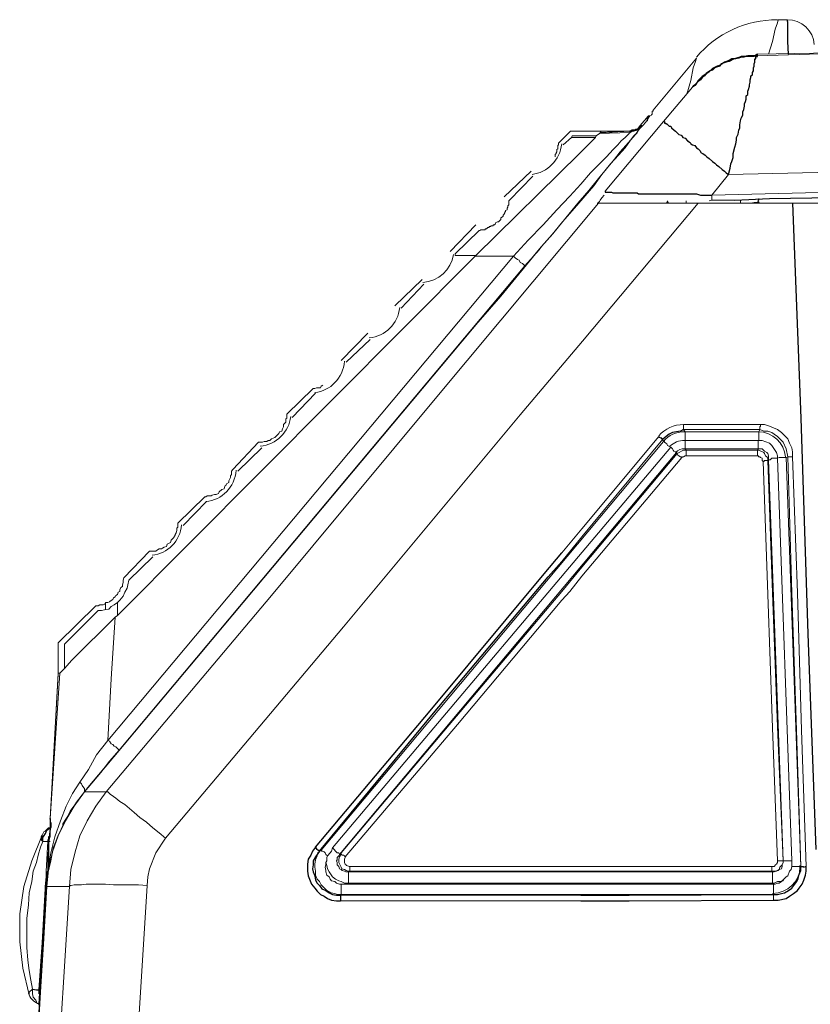
# Model space of a CAD drawing. Units: inches. Extents: x 335 to 7072, y 2497 to 10632.
# Drawn here: x 3998 to 4144, y 4714 to 4895 of the extents above; entities that cross this region are included whole.
import ezdxf

# ---------------------------------------------------------------- set-up
doc = ezdxf.new("R2010")
doc.units = ezdxf.units.IN
doc.header["$MEASUREMENT"] = 0
doc.layers.add('_____1', color=160, linetype='Continuous')

# ---------------------------------------------------------------- blocks, each defined once
blk = doc.blocks.new('EON615 t')
at = {"layer": '_____1', "color": 1, "lineweight": 0}
for p, q in [((-77.05, 365), (-75.43, 365)), ((-53.9, 359.1), (-80.89, 358.66)), ((-53.9, 359.1), (-80.89, 358.66)), ((-67.47, 358.81), (-80.89, 358.38)), ((-80.89, 358.66), (-80.89, 358.38)), ((-100.06, 348.33), (-92.1, 357.92)), ((-92.84, 352.61), (-98.14, 346.27)), ((-98.14, 346.27), (-92.84, 352.61)), ((-92.84, 352.61), (-92.69, 352.76)), ((-98.14, 346.27), (-108.91, 333.44)), ((-102.42, 345.54), (-100.94, 347.3)), ((-101.08, 346.56), (-101.23, 346.56)), ((-101.23, 346.56), (-101.08, 346.56)), ((-101.08, 346.42), (-101.23, 346.42)), ((-101.08, 346.42), (-101.08, 346.56)), ((-100.95, 347.3), (-100.65, 347.3)), ((-100.64, 347.3), (-100.35, 347.44)), ((-115.24, 344.51), (-117.46, 342.28)), ((-109.65, 344.51), (-115.24, 344.51)), ((-104.33, 344.22), (-109.94, 344.06)), ((-109.8, 344.21), (-109.94, 344.06)), ((-109.8, 344.21), (-109.64, 344.51)), ((-109.8, 344.21), (-104.34, 344.51)), ((-109.79, 344.21), (-109.65, 344.51)), ((-109.79, 344.22), (-104.33, 344.51)), ((-109.65, 344.51), (-104.49, 344.51)), ((-104.48, 344.51), (-104.33, 344.51)), ((-103.89, 344.51), (-104.33, 344.51)), ((-103.89, 344.51), (-103.6, 344.65)), ((-103.6, 344.65), (-103.45, 344.65)), ((-103.45, 344.65), (-103.01, 344.8)), ((-102.42, 345.54), (-103.01, 344.8)), ((-103.01, 344.8), (-102.71, 344.94)), ((-102.71, 344.94), (-102.57, 345.1)), ((-102.57, 345.09), (-102.42, 345.09)), ((-102.42, 345.1), (-102.13, 345.54)), ((-102.42, 345.39), (-102.13, 345.54)), ((-102.13, 345.39), (-102.13, 345.54)), ((-117.46, 341.99), (-117.46, 342.29)), ((-116.58, 341.99), (-115.1, 343.32)), ((-115.1, 343.32), (-114.95, 343.61)), ((-115.1, 343.32), (-110.67, 343.32)), ((-114.95, 343.61), (-110.52, 343.61)), ((-114.95, 343.61), (-110.53, 343.61)), ((-110.68, 343.32), (-113.63, 340.37)), ((-110.68, 343.32), (-110.53, 343.62)), ((-110.53, 343.62), (-109.94, 344.06)), ((-117.9, 340.52), (-117.75, 340.67)), ((-117.9, 340.37), (-117.9, 340.52)), ((-117.75, 341.11), (-117.6, 341.26)), ((-117.75, 340.67), (-117.75, 341.11)), ((-117.6, 341.84), (-117.46, 341.99)), ((-117.6, 341.26), (-117.6, 341.84)), ((-132.65, 321.64), (-113.63, 340.37)), ((-118.05, 340.23), (-117.9, 340.37)), ((-118.05, 339.79), (-118.05, 340.23)), ((-122.47, 337.13), (-127.48, 332.41)), ((-57.45, 337.13), (-86.19, 336.54)), ((-122.17, 336.24), (-126.45, 331.82)), ((-89.29, 332.7), (-86.19, 336.54)), ((-59.5, 333.44), (-89.29, 332.7)), ((-94.01, 331.23), (-94.01, 331.67)), ((-89.74, 331.67), (-89.29, 331.82)), ((-89.29, 332.7), (-89.29, 331.82)), ((-85.02, 331.82), (-89.29, 331.82)), ((-83.99, 331.23), (-83.99, 331.82)), ((-80.74, 331.53), (-80.89, 331.38)), ((-80.75, 331.53), (-80.75, 331.67)), ((-80.75, 331.53), (-80.58, 331.38)), ((-80.74, 331.53), (-80.74, 331.82)), ((-91.8, 331.23), (-113.03, 305.87)), ((-110.38, 331.23), (-110.08, 331.23)), ((-97.26, 331.23), (-110.08, 331.23)), ((-97.55, 331.23), (-97.55, 331.38)), ((-97.26, 331.23), (-91.8, 331.23)), ((-91.8, 331.23), (-74.4, 331.23)), ((-80.89, 331.38), (-80.89, 331.23)), ((-80.59, 331.38), (-80.59, 331.23)), ((-69.24, 331.23), (-74.41, 331.23)), ((-132.65, 327.25), (-137.37, 322.38)), ((-132.05, 326.22), (-136.48, 321.94)), ((-204.61, 222.99), (-120.56, 323.26)), ((-128.08, 314.13), (-120.56, 323.26)), ((-198.57, 255.43), (-132.65, 321.64)), ((-136.48, 321.65), (-136.48, 321.95)), ((-136.48, 321.64), (-132.65, 321.64)), ((-132.65, 321.5), (-125.72, 321.5)), ((-125.42, 321.21), (-125.72, 321.5)), ((-198.27, 230.65), (-123.65, 319.74)), ((-142.52, 317.22), (-147.54, 312.36)), ((-142.23, 316.34), (-146.37, 311.92)), ((-134.72, 306.46), (-128.08, 314.12)), ((-183.97, 247.62), (-134.72, 306.46)), ((-152.55, 307.35), (-157.42, 302.33)), ((-152.12, 306.16), (-156.54, 302.04)), ((-162.59, 297.17), (-167.45, 292.44)), ((-162.59, 297.16), (-162.29, 297.16)), ((-162.29, 297.16), (-161.99, 297.32)), ((-161.99, 297.32), (-161.26, 297.32)), ((-161.26, 297.32), (-161.11, 297.61)), ((-161.11, 297.61), (-160.82, 297.76)), ((-162.14, 296.29), (-166.42, 291.86)), ((-167.6, 291.56), (-167.45, 291.71)), ((-167.6, 290.97), (-167.6, 291.56)), ((-167.45, 291.71), (-167.45, 292.44)), ((-168.34, 289.35), (-168.19, 289.78)), ((-168.19, 289.78), (-168.04, 290.09)), ((-168.04, 290.53), (-167.6, 290.97)), ((-168.04, 290.09), (-168.04, 290.53)), ((-94.46, 290.53), (-80.29, 290.53)), ((-94.45, 289.64), (-94.45, 290.53)), ((-170.25, 287.89), (-169.66, 288.17)), ((-169.66, 288.17), (-168.92, 288.9)), ((-168.92, 288.9), (-168.78, 289.21)), ((-168.78, 289.21), (-168.34, 289.35)), ((-113.19, 271.37), (-99.02, 288.33)), ((-94.46, 289.64), (-80.44, 289.64)), ((-94.16, 289.2), (-94.45, 289.64)), ((-94.16, 287.59), (-94.16, 289.21)), ((-94.16, 289.2), (-80.59, 289.2)), ((-80.44, 289.64), (-80.59, 289.2)), ((-80.59, 287.59), (-80.59, 289.2)), ((-172.61, 287.28), (-177.34, 282.27)), ((-172.02, 286.25), (-176.44, 281.98)), ((-172.61, 287.28), (-171.88, 287.28)), ((-171.88, 287.28), (-171.57, 287.43)), ((-171.57, 287.43), (-171.13, 287.43)), ((-171.13, 287.43), (-170.84, 287.58)), ((-170.84, 287.58), (-170.55, 287.58)), ((-170.55, 287.58), (-170.25, 287.89)), ((-161.11, 212.23), (-98.15, 287.44)), ((-96.82, 286.4), (-159.05, 212.67)), ((-113.19, 269.89), (-98.29, 287.88)), ((-98.29, 287.88), (-98.15, 287.44)), ((-97.41, 286.7), (-96.82, 286.4)), ((-80.75, 287.58), (-94.16, 287.58)), ((-94.16, 286.1), (-94.16, 287.58)), ((-80.75, 286.1), (-80.75, 287.58)), ((-80.59, 287.58), (-80.75, 287.58)), ((-157.72, 211.48), (-95.78, 285.37)), ((-95.64, 285.22), (-113.19, 264.28)), ((-113.19, 262.66), (-94.75, 284.48)), ((-95.64, 285.22), (-95.78, 285.37)), ((-94.16, 286.1), (-94.01, 285.81)), ((-94.16, 286.1), (-80.75, 286.1)), ((-94.01, 284.78), (-80.89, 284.78)), ((-80.89, 285.81), (-80.75, 286.1)), ((-74.55, 210.32), (-77.21, 284.34)), ((-75.58, 284.48), (-75.28, 284.63)), ((-75.58, 284.48), (-72.92, 209.28)), ((-78.83, 284.04), (-78.97, 283.9)), ((-78.83, 284.04), (-76.17, 210.32)), ((-178.07, 280.21), (-177.78, 280.8)), ((-177.78, 281.1), (-177.63, 281.38)), ((-177.78, 280.8), (-177.78, 281.1)), ((-177.63, 281.97), (-177.33, 282.27)), ((-177.63, 281.83), (-177.63, 281.97)), ((-177.63, 281.38), (-177.63, 281.83)), ((-178.95, 278.73), (-178.8, 279.18)), ((-178.8, 279.18), (-178.66, 279.31)), ((-178.66, 279.31), (-178.51, 279.61)), ((-178.51, 279.61), (-178.07, 279.91)), ((-178.07, 279.91), (-178.07, 280.21)), ((-182.5, 277.26), (-187.5, 272.38)), ((-182.49, 277.26), (-182.35, 277.26)), ((-182.35, 277.26), (-182.05, 277.41)), ((-182.05, 277.41), (-181.32, 277.41)), ((-181.32, 277.41), (-181.16, 277.55)), ((-181.16, 277.55), (-180.73, 277.7)), ((-180.73, 277.7), (-180.43, 277.7)), ((-180.43, 277.7), (-179.99, 277.85)), ((-179.99, 277.85), (-179.84, 278.14)), ((-179.84, 278.14), (-179.4, 278.58)), ((-179.4, 278.58), (-178.95, 278.73)), ((-186.48, 271.95), (-182.2, 276.38)), ((-187.65, 271.5), (-187.5, 271.64)), ((-187.5, 271.64), (-187.5, 272.39)), ((-188.25, 269.73), (-187.95, 270.17)), ((-187.95, 270.32), (-187.8, 270.63)), ((-187.95, 270.17), (-187.95, 270.32)), ((-187.8, 270.63), (-187.65, 271.06)), ((-187.65, 271.06), (-187.65, 271.5)), ((-113.19, 271.37), (-116.87, 266.93)), ((-113.19, 269.89), (-116.87, 265.32)), ((-190.01, 267.97), (-189.57, 268.12)), ((-189.57, 268.12), (-189.42, 268.55)), ((-189.42, 268.55), (-188.84, 268.85)), ((-188.84, 268.85), (-188.69, 269.3)), ((-188.69, 269.3), (-188.25, 269.73)), ((-197.38, 262.36), (-192.67, 267.23)), ((-196.5, 261.91), (-192.07, 266.21)), ((-192.67, 267.23), (-191.49, 267.23)), ((-191.49, 267.23), (-191.19, 267.52)), ((-191.19, 267.52), (-190.9, 267.67)), ((-190.9, 267.67), (-190.45, 267.67)), ((-190.45, 267.67), (-190.31, 267.81)), ((-190.31, 267.81), (-190.01, 267.97)), ((-197.67, 261.04), (-197.53, 261.48)), ((-197.67, 260.75), (-197.67, 261.04)), ((-197.53, 261.91), (-197.38, 262.36)), ((-197.53, 261.48), (-197.53, 261.91)), ((-196.79, 260.44), (-196.65, 261.04)), ((-196.65, 261.04), (-196.5, 261.91)), ((-199.01, 258.83), (-198.86, 259.12)), ((-198.86, 259.12), (-198.57, 259.27)), ((-198.57, 259.27), (-198.42, 259.7)), ((-198.42, 259.7), (-198.12, 259.85)), ((-198.13, 258.24), (-197.53, 258.98)), ((-198.12, 260.15), (-197.98, 260.59)), ((-198.12, 259.85), (-198.12, 260.15)), ((-197.98, 260.59), (-197.67, 260.75)), ((-197.53, 258.98), (-197.23, 259.71)), ((-197.23, 259.71), (-196.79, 260.44)), ((-209.49, 250.42), (-202.54, 257.2)), ((-202.54, 257.2), (-202.1, 257.2)), ((-202.1, 257.2), (-201.81, 257.35)), ((-201.81, 257.35), (-201.22, 257.35)), ((-201.22, 257.35), (-200.92, 257.5)), ((-200.92, 257.5), (-200.78, 257.79)), ((-200.79, 257.79), (-200.79, 256.47)), ((-200.78, 257.79), (-200.34, 257.79)), ((-200.34, 257.79), (-200.04, 257.93)), ((-200.04, 257.93), (-199.89, 258.08)), ((-199.89, 258.08), (-199.45, 258.39)), ((-199.74, 257.05), (-199.15, 257.35)), ((-199.45, 258.39), (-199.3, 258.67)), ((-199.3, 258.67), (-199.01, 258.83)), ((-199.15, 257.35), (-198.57, 257.79)), ((-198.57, 257.79), (-198.13, 258.24)), ((-198.57, 257.79), (-198.57, 255.43)), ((-202.1, 256.32), (-208.3, 250.12)), ((-202.1, 256.31), (-201.52, 256.31)), ((-201.52, 256.31), (-200.93, 256.47)), ((-200.93, 256.47), (-200.18, 256.61)), ((-200.18, 256.61), (-199.74, 257.05)), ((-199, 255.14), (-198.57, 255.43)), ((-206.96, 247.18), (-199.01, 255.13)), ((-209.49, 250.42), (-209.49, 244.67)), ((-208.3, 250.12), (-208.3, 245.7)), ((-208.3, 245.7), (-208.3, 250.12)), ((-208.3, 250.12), (-208.3, 245.71)), ((-208.3, 245.7), (-206.96, 247.18)), ((-204.32, 223.44), (-183.97, 247.62)), ((-210.95, 218.11), (-209.48, 244.82)), ((-209.18, 244.82), (-210.95, 218.11)), ((-209.48, 244.82), (-210.95, 218.11)), ((-209.48, 244.67), (-210.95, 218.11)), ((-209.49, 244.67), (-209.49, 244.82)), ((-209.48, 244.67), (-209.48, 244.82)), ((-209.19, 244.82), (-209.48, 244.82)), ((-209.18, 244.82), (-208.3, 245.7)), ((-72.92, 209.28), (-73.67, 234.34)), ((-204.61, 222.99), (-206.52, 220.33)), ((-204.32, 223.44), (-204.61, 222.99)), ((-204.61, 222.99), (-200.64, 222.99)), ((-200.63, 222.99), (-202.55, 220.33)), ((-206.52, 220.33), (-208.15, 217.67)), ((-202.55, 220.33), (-204.17, 217.68)), ((-210.95, 217.97), (-210.95, 218.12)), ((-210.95, 218.11), (-210.95, 217.97)), ((-210.95, 218.11), (-210.95, 217.97)), ((-210.95, 218.11), (-210.95, 217.68)), ((-210.95, 217.97), (-210.95, 216.2)), ((-208.15, 217.67), (-209.48, 214.88)), ((-204.17, 217.68), (-205.5, 214.88)), ((-212.13, 215.61), (-212.43, 215.03)), ((-211.84, 215.76), (-212.13, 215.61)), ((-211.25, 216.36), (-211.84, 215.76)), ((-210.95, 216.36), (-211.25, 216.36)), ((-210.95, 216.51), (-210.95, 216.36)), ((-210.95, 216.2), (-210.95, 214.87)), ((-212.43, 215.03), (-214.34, 210.31)), ((-212.28, 213.84), (-211.39, 213.84)), ((-211.39, 213.84), (-211.69, 208.38)), ((-211.25, 214.44), (-211.39, 213.84)), ((-211.39, 214.14), (-211.39, 213.84)), ((-211.25, 214.14), (-211.39, 214.14)), ((-210.95, 213.84), (-211.39, 213.84)), ((-210.95, 214.87), (-211.25, 214.73)), ((-210.95, 214.73), (-211.25, 214.58)), ((-211.25, 214.73), (-211.25, 214.14)), ((-211.25, 214.59), (-211.25, 214.44)), ((-210.95, 214.87), (-211.24, 213.55)), ((-210.95, 214.73), (-210.95, 214.87)), ((-209.48, 214.88), (-210.51, 211.94)), ((-205.5, 214.88), (-206.38, 211.93)), ((-211.24, 212.23), (-211.39, 211.05)), ((-210.51, 211.94), (-211.25, 208.68)), ((-211.24, 213.55), (-211.24, 212.23)), ((-206.38, 211.93), (-207.12, 208.68)), ((-161.11, 212.23), (-161.4, 212.08)), ((-214.34, 210.31), (-215.81, 205.59)), ((-211.39, 211.05), (-211.39, 208.38)), ((-157.42, 211.78), (-157.72, 211.48)), ((-76.76, 210.31), (-77.21, 210.31)), ((-211.69, 208.38), (-211.69, 207.36)), ((-211.25, 208.68), (-211.54, 205.59)), ((-211.39, 208.38), (-211.54, 207.36)), ((-211.54, 208.24), (-211.39, 208.38)), ((-207.12, 208.68), (-207.42, 205.59)), ((-156.1, 208.25), (-155.8, 208.39)), ((-155.81, 208.39), (-155.81, 209.27)), ((-116.72, 209.28), (-155.8, 209.28)), ((-116.72, 208.4), (-155.8, 208.4)), ((-113.33, 209.28), (-116.72, 209.28)), ((-116.72, 208.39), (-113.33, 208.39)), ((-78.23, 209.28), (-113.33, 209.28)), ((-78.23, 208.4), (-113.33, 208.4)), ((-78.09, 208.25), (-78.23, 208.39)), ((-72.92, 209.27), (-74.55, 209.27)), ((-211.69, 207.36), (-211.84, 205.59)), ((-211.54, 206.77), (-211.69, 206.47)), ((-211.69, 206.47), (-211.69, 205.59)), ((-211.54, 207.95), (-211.54, 208.24)), ((-211.54, 207.36), (-211.54, 207.95)), ((-211.54, 207.36), (-211.54, 206.77)), ((-156.1, 208.25), (-78.09, 208.25)), ((-156.1, 206.18), (-156.1, 208.25)), ((-76.91, 206.18), (-76.47, 206.47)), ((-76.47, 206.47), (-76.17, 206.62)), ((-76.17, 206.62), (-76.03, 206.92)), ((-215.81, 205.59), (-216.55, 200.57)), ((-213.02, 183.92), (-211.69, 205.59)), ((-211.84, 205.15), (-212.43, 195.27)), ((-212.14, 196), (-211.54, 205.59)), ((-211.84, 205.59), (-211.84, 205.15)), ((-207.41, 205.6), (-211.7, 205.6)), ((-157.42, 204.11), (-157.42, 206.03)), ((-77.94, 206.02), (-157.42, 206.02)), ((-78.09, 206.18), (-156.1, 206.18)), ((-77.94, 206.03), (-77.64, 206.03)), ((-77.94, 204.41), (-77.94, 206.03)), ((-77.64, 206.03), (-77.21, 206.18)), ((-77.21, 206.18), (-76.91, 206.18)), ((-157.57, 203.97), (-157.42, 204.12)), ((-157.57, 203.97), (-116.72, 203.97)), ((-157.57, 202.93), (-116.72, 202.93)), ((-157.42, 204.12), (-77.94, 204.12)), ((-116.72, 203.97), (-113.33, 203.97)), ((-113.33, 202.93), (-116.72, 202.93)), ((-77.94, 204.11), (-77.94, 204.41)), ((-77.94, 203.08), (-77.94, 204.11)), ((-216.55, 200.57), (-216.55, 195.42)), ((-216.55, 195.42), (-215.97, 190.55)), ((-212.43, 195.27), (-213.02, 186.57)), ((-215.97, 190.55), (-214.79, 185.68)), ((-213.02, 186.57), (-213.02, 185.83)), ((-212.73, 186.57), (-213.01, 186.57)), ((-213.01, 186.57), (-213.01, 185.83)), ((-213.31, 184.06), (-213.02, 183.92)), ((-213.02, 183.92), (-213.02, 183.77))]:
    blk.add_line(p, q, dxfattribs=at)
at = {"layer": '_____1', "color": 1}
for p, q in [((-75.28, 364.56), (-75.43, 364.99)), ((-75.28, 361.01), (-75.28, 364.56)), ((-75.14, 358.67), (-75.28, 361.01)), ((-80.89, 358.66), (-81.34, 358.38)), ((-80.89, 358.66), (-81.33, 358.37)), ((-86.94, 357.19), (-87.82, 356.59)), ((-86.93, 357.19), (-87.82, 356.59)), ((-87.53, 356.89), (-87.82, 356.44)), ((-86.64, 357.19), (-87.53, 356.89)), ((-86.06, 357.48), (-86.94, 357.19)), ((-86.05, 357.48), (-86.93, 357.19)), ((-86.05, 357.33), (-86.64, 357.19)), ((-85.61, 357.77), (-86.06, 357.48)), ((-85.61, 357.77), (-86.05, 357.48)), ((-85.16, 357.77), (-86.05, 357.33)), ((-85.16, 357.77), (-85.61, 357.77)), ((-85.16, 357.77), (-85.61, 357.77)), ((-84.72, 357.93), (-85.16, 357.77)), ((-84.73, 357.93), (-85.16, 357.77)), ((-84.86, 357.77), (-85.16, 357.77)), ((-84.28, 357.93), (-84.86, 357.77)), ((-84.13, 358.08), (-84.73, 357.93)), ((-84.14, 358.08), (-84.72, 357.93)), ((-83.84, 358.08), (-84.28, 357.93)), ((-83.84, 358.21), (-84.14, 358.08)), ((-83.84, 358.21), (-84.13, 358.08)), ((-83.26, 358.21), (-83.84, 358.21)), ((-83.25, 358.21), (-83.84, 358.21)), ((-83.4, 358.08), (-83.84, 358.08)), ((-82.95, 358.21), (-83.4, 358.08)), ((-82.66, 358.38), (-83.26, 358.21)), ((-82.66, 358.37), (-83.25, 358.21)), ((-81.48, 358.21), (-82.95, 358.21)), ((-82.36, 358.38), (-82.66, 358.38)), ((-81.33, 358.37), (-82.66, 358.37)), ((-81.34, 358.38), (-82.36, 358.38)), ((-80.89, 358.37), (-81.48, 358.21)), ((-81.48, 356.89), (-81.33, 357.19)), ((-81.48, 356.44), (-81.48, 356.89)), ((-81.33, 357.19), (-81.33, 357.77)), ((-81.33, 357.77), (-81.18, 357.77)), ((-81.18, 357.77), (-81.18, 358.21)), ((-81.18, 358.21), (-80.89, 358.21)), ((-80.89, 358.21), (-80.89, 358.37)), ((-89.74, 355.41), (-91.06, 354.53)), ((-90.33, 355.13), (-90.62, 354.68)), ((-90.18, 355.13), (-90.48, 354.83)), ((-90.04, 355.27), (-90.33, 355.13)), ((-89.73, 355.41), (-90.18, 355.13)), ((-89.58, 355.57), (-90.04, 355.27)), ((-89.14, 356), (-89.74, 355.41)), ((-89.15, 356.01), (-89.73, 355.41)), ((-89.15, 355.71), (-89.58, 355.57)), ((-88.27, 356.44), (-89.15, 356.01)), ((-88.7, 356.15), (-89.15, 355.71)), ((-88.26, 356.44), (-89.14, 356)), ((-88.41, 356.29), (-88.7, 356.15)), ((-87.82, 356.44), (-88.41, 356.29)), ((-87.82, 356.59), (-88.27, 356.44)), ((-87.82, 356.59), (-88.26, 356.44)), ((-81.77, 355.27), (-81.63, 355.57)), ((-81.77, 354.83), (-81.77, 355.27)), ((-81.63, 356.15), (-81.48, 356.44)), ((-81.63, 355.57), (-81.63, 356.15)), ((-92.1, 353.35), (-92.4, 352.91)), ((-91.94, 353.49), (-92.25, 353.05)), ((-91.95, 353.49), (-92.25, 353.04)), ((-91.8, 353.65), (-92.1, 353.35)), ((-91.8, 353.8), (-91.95, 353.49)), ((-91.8, 353.8), (-91.94, 353.49)), ((-91.06, 354.53), (-91.8, 353.8)), ((-91.06, 354.53), (-91.8, 353.8)), ((-91.36, 353.94), (-91.8, 353.65)), ((-91.06, 354.38), (-91.36, 353.94)), ((-90.48, 354.83), (-91.06, 354.53)), ((-90.62, 354.68), (-91.06, 354.38)), ((-82.36, 353.04), (-82.21, 353.49)), ((-82.21, 353.94), (-82.06, 354.38)), ((-82.21, 353.49), (-82.21, 353.94)), ((-82.06, 354.68), (-81.77, 354.83)), ((-82.06, 354.38), (-82.06, 354.68)), ((-92.4, 352.91), (-92.83, 352.61)), ((-92.25, 353.05), (-92.69, 352.77)), ((-92.25, 353.04), (-92.69, 352.77)), ((-82.66, 351.88), (-82.51, 352.16)), ((-82.66, 351.27), (-82.66, 351.88)), ((-82.51, 352.16), (-82.36, 352.77)), ((-82.36, 352.77), (-82.36, 353.04)), ((-83.25, 349.53), (-83.1, 349.96)), ((-83.25, 349.09), (-83.25, 349.53)), ((-83.1, 349.96), (-82.95, 350.41)), ((-82.95, 350.99), (-82.66, 351.27)), ((-82.95, 350.41), (-82.95, 350.99)), ((-83.54, 348.04), (-83.4, 348.47)), ((-83.54, 347.44), (-83.54, 348.04)), ((-83.4, 348.47), (-83.25, 349.09)), ((-101.24, 346.56), (-101.09, 346.56)), ((-101.09, 346.56), (-101.09, 347.15)), ((-101.09, 347.15), (-100.94, 347.15)), ((-100.94, 347.15), (-100.94, 347.3)), ((-98.14, 346.27), (-97.99, 346.27)), ((-97.99, 346.27), (-97.99, 345.98)), ((-97.99, 345.98), (-97.7, 345.98)), ((-97.7, 345.98), (-97.7, 345.83)), ((-84.13, 345.68), (-83.98, 346.42)), ((-83.98, 346.42), (-83.84, 346.86)), ((-83.84, 346.86), (-83.54, 347.44)), ((-104.2, 344.51), (-104.33, 344.51)), ((-103.75, 344.51), (-104.33, 344.51)), ((-103.89, 344.65), (-104.2, 344.51)), ((-103.45, 344.65), (-103.89, 344.65)), ((-103.59, 344.65), (-103.75, 344.51)), ((-103.45, 344.65), (-103.59, 344.65)), ((-103.3, 344.79), (-103.45, 344.65)), ((-103.3, 344.79), (-103.45, 344.65)), ((-103.01, 344.79), (-103.3, 344.79)), ((-102.86, 344.79), (-103.3, 344.79)), ((-102.57, 345.09), (-102.86, 344.79)), ((-102.42, 345.09), (-102.57, 345.09)), ((-102.42, 345.39), (-102.42, 345.09)), ((-97.7, 345.83), (-97.55, 345.83)), ((-97.55, 345.83), (-97.26, 345.54)), ((-97.26, 345.54), (-97.11, 345.39)), ((-97.11, 345.39), (-96.82, 345.39)), ((-96.82, 345.39), (-96.66, 345.1)), ((-96.66, 345.1), (-96.22, 344.66)), ((-96.22, 344.66), (-95.93, 344.51)), ((-95.93, 344.51), (-95.34, 343.91)), ((-84.43, 343.92), (-84.28, 344.65)), ((-84.28, 344.65), (-84.13, 345.1)), ((-84.13, 345.1), (-84.13, 345.68)), ((-95.34, 343.91), (-94.9, 343.76)), ((-94.9, 343.76), (-94.75, 343.62)), ((-94.75, 343.62), (-94.6, 343.32)), ((-94.6, 343.32), (-94.16, 343.18)), ((-94.16, 343.18), (-93.72, 342.72)), ((-93.72, 342.72), (-93.27, 342.44)), ((-93.27, 342.44), (-93.12, 342.14)), ((-84.86, 342.14), (-84.73, 342.87)), ((-84.73, 343.32), (-84.43, 343.92)), ((-84.73, 342.87), (-84.73, 343.32)), ((-93.12, 342.14), (-92.84, 341.99)), ((-92.84, 341.99), (-92.39, 341.84)), ((-92.39, 341.84), (-92.1, 341.41)), ((-92.1, 341.41), (-91.8, 341.26)), ((-91.8, 341.26), (-91.5, 340.96)), ((-91.5, 340.96), (-91.21, 340.52)), ((-91.21, 340.52), (-90.92, 340.37)), ((-85.31, 340.37), (-85.02, 341.56)), ((-85.02, 341.56), (-84.86, 342.14)), ((-90.92, 340.37), (-90.48, 340.08)), ((-90.48, 340.08), (-90.18, 339.79)), ((-90.18, 339.79), (-89.74, 339.49)), ((-89.74, 339.49), (-89.15, 338.9)), ((-89.15, 338.9), (-88.7, 338.6)), ((-85.76, 338.46), (-85.61, 338.9)), ((-85.61, 338.9), (-85.31, 339.64)), ((-85.31, 339.64), (-85.31, 340.37)), ((-88.7, 338.6), (-88.42, 338.32)), ((-88.42, 338.32), (-87.97, 338.01)), ((-87.97, 338.01), (-87.38, 337.43)), ((-87.38, 337.43), (-86.94, 337.12)), ((-86.94, 337.12), (-86.64, 336.83)), ((-86.64, 336.83), (-86.2, 336.54)), ((-86.2, 336.54), (-85.9, 337.71)), ((-85.9, 337.71), (-85.76, 338.46)), ((-108.91, 333.44), (-108.91, 333.29)), ((-108.91, 333.29), (-107.73, 333.29)), ((-107.73, 333.29), (-107.44, 333.15)), ((-107.44, 333.15), (-103, 333.15)), ((-103, 333.15), (-102.72, 332.99)), ((-102.72, 332.99), (-92.1, 332.99)), ((-92.1, 332.99), (-91.36, 332.7)), ((-91.36, 332.7), (-89.29, 332.7)), ((-85.03, 331.82), (-78.68, 332.11)), ((-78.68, 332.11), (-36.65, 332.7)), ((-74.4, 331.23), (-72.92, 291.71)), ((-72.92, 291.71), (-71.6, 252.04)), ((-98.88, 288.17), (-99.02, 288.32)), ((-98.59, 288.02), (-98.88, 288.17)), ((-98.44, 288.02), (-98.59, 288.02)), ((-98.44, 287.88), (-98.44, 288.02)), ((-97.11, 288.76), (-98.29, 287.88)), ((-96.52, 289.05), (-97.11, 288.76)), ((-95.04, 289.35), (-96.52, 289.05)), ((-94.45, 289.64), (-95.04, 289.35)), ((-98.29, 287.88), (-98.44, 287.88)), ((-120.11, 263.09), (-116.87, 266.93)), ((-119.38, 262.51), (-116.87, 265.32)), ((-141.05, 237.89), (-120.11, 263.09)), ((-140.47, 237.45), (-119.38, 262.51)), ((-71.6, 252.04), (-70.12, 212.37)), ((-162.14, 212.82), (-141.05, 237.89)), ((-161.4, 212.08), (-140.47, 237.45)), ((-210.95, 217.97), (-210.95, 218.11)), ((-210.95, 218.11), (-210.95, 217.53)), ((-210.95, 217.53), (-210.81, 217.24)), ((-211.83, 215.32), (-211.54, 215.91)), ((-211.54, 215.91), (-210.95, 216.36)), ((-210.95, 216.2), (-211.24, 213.55)), ((-210.81, 216.5), (-210.95, 216.2)), ((-210.81, 217.24), (-210.81, 216.5)), ((-212.43, 215.02), (-212.58, 214.73)), ((-212.58, 214.73), (-212.58, 214.14)), ((-212.58, 214.14), (-212.28, 213.84)), ((-212.28, 214.59), (-211.83, 215.32)), ((-212.28, 213.84), (-212.28, 214.59)), ((-211.24, 213.55), (-211.24, 211.05)), ((-162.73, 212.08), (-163.03, 211.33)), ((-162.14, 212.82), (-162.73, 212.08)), ((-162, 212.67), (-162.14, 212.82)), ((-161.84, 212.37), (-162, 212.67)), ((-161.7, 212.23), (-161.84, 212.37)), ((-161.4, 212.08), (-161.84, 211.48)), ((-161.4, 212.08), (-161.7, 212.23)), ((-211.24, 211.05), (-211.39, 208.38)), ((-163.47, 210.59), (-163.62, 209.71)), ((-163.03, 211.33), (-163.47, 210.59)), ((-162.14, 211.04), (-162.59, 210.31)), ((-162.59, 210.31), (-162.59, 209.57)), ((-161.84, 211.48), (-162.14, 211.04)), ((-211.39, 208.38), (-211.54, 207.95)), ((-163.62, 209.71), (-163.62, 208.4)), ((-163.62, 208.4), (-163.47, 207.51)), ((-162.59, 209.57), (-162.73, 208.84)), ((-162.73, 208.84), (-162.59, 208.25)), ((-73.22, 207.8), (-72.92, 208.55)), ((-72.92, 208.55), (-72.92, 209.28)), ((-72.92, 209.28), (-72.48, 209.28)), ((-72.48, 209.28), (-72.34, 209.13)), ((-72.34, 209.13), (-72.04, 209.28)), ((-72.04, 209.28), (-71.9, 209.28)), ((-72.04, 207.65), (-71.9, 208.4)), ((-71.9, 208.4), (-71.9, 209.28)), ((-211.54, 207.95), (-211.54, 207.36)), ((-163.47, 207.51), (-162.88, 206.03)), ((-162.59, 208.25), (-162.29, 207.51)), ((-162.29, 207.51), (-162.14, 206.77)), ((-162.14, 206.77), (-161.84, 206.18)), ((-74.55, 205.3), (-73.66, 206.47)), ((-73.66, 206.47), (-73.37, 207.07)), ((-73.37, 207.07), (-73.22, 207.8)), ((-72.63, 206.03), (-72.34, 206.77)), ((-72.34, 206.77), (-72.04, 207.65)), ((-162.88, 206.03), (-162.29, 205.3)), ((-162.29, 205.3), (-161.84, 204.72)), ((-161.84, 206.18), (-161.4, 205.74)), ((-161.84, 204.72), (-161.26, 204.11)), ((-161.4, 205.74), (-160.96, 205.15)), ((-160.96, 205.15), (-160.23, 204.85)), ((-160.23, 204.85), (-159.63, 204.42)), ((-75.87, 204.42), (-75.14, 204.85)), ((-75.14, 204.85), (-74.55, 205.3)), ((-74.26, 204.27), (-73.51, 204.85)), ((-73.51, 204.85), (-73.22, 205.3)), ((-73.22, 205.3), (-72.63, 206.03)), ((-161.26, 204.11), (-160.53, 203.83)), ((-160.53, 203.83), (-159.92, 203.38)), ((-159.92, 203.38), (-159.19, 203.08)), ((-159.63, 204.42), (-159.04, 204.11)), ((-159.19, 203.08), (-158.31, 202.93)), ((-159.04, 204.11), (-158.31, 203.97)), ((-158.31, 203.97), (-157.57, 203.97)), ((-158.31, 202.93), (-157.57, 202.93)), ((-157.57, 203.97), (-157.57, 202.93)), ((-113.33, 203.97), (-104.48, 203.97)), ((-113.33, 202.93), (-104.48, 202.93)), ((-104.48, 203.97), (-77.94, 204.11)), ((-104.48, 202.93), (-77.94, 203.08)), ((-77.94, 204.11), (-77.2, 204.11)), ((-77.94, 203.08), (-77.06, 203.08)), ((-77.2, 204.11), (-76.47, 204.27)), ((-77.06, 203.08), (-75.58, 203.38)), ((-76.47, 204.27), (-75.87, 204.42)), ((-75.58, 203.38), (-74.98, 203.83)), ((-74.98, 203.83), (-74.26, 204.27)), ((-212.73, 186.13), (-212.14, 196)), ((-214.2, 186.71), (-213.46, 186.57)), ((-213.46, 186.57), (-213.02, 186.57)), ((-213.31, 176.09), (-212.73, 186.13))]:
    blk.add_line(p, q, dxfattribs=at)
at = {"layer": '_____1', "color": 1, "lineweight": 0}
for points in [[(-77.06, 365), (-77.21, 364.41), (-77.64, 363.23), (-78.09, 361.01), (-78.83, 358.67)], [(-92.1, 357.93), (-92.24, 357.33), (-92.68, 356.15), (-93.12, 353.8), (-93.86, 351.28)], [(-100.06, 348.34), (-100.06, 348.19), (-100.21, 348.19), (-100.21, 347.59), (-100.36, 347.59), (-100.36, 347.44), (-100.64, 347.3), (-100.8, 347.16), (-101.09, 346.56)], [(-101.24, 346.41), (-101.83, 345.68), (-102.57, 344.95), (-103.3, 343.91), (-104.2, 342.87), (-105.22, 341.41), (-106.4, 340.08), (-107.88, 338.46), (-109.5, 336.54), (-110.98, 334.47), (-114.51, 330.34), (-116.72, 327.84), (-118.64, 325.49), (-120.57, 323.27)], [(-125.72, 321.5), (-123.07, 324.45), (-120.27, 327.25), (-117.75, 330.05), (-115.39, 332.55), (-113.33, 334.77), (-111.56, 336.83), (-108.61, 339.79), (-107.43, 341.12), (-106.55, 341.98), (-105.96, 342.73), (-105.22, 343.32), (-104.48, 344.06), (-104.48, 344.21), (-104.33, 344.21)], [(-123.65, 319.74), (-121, 322.68), (-120.57, 323.26), (-118.5, 325.63), (-116.13, 328.58), (-113.92, 331.23), (-111.86, 333.57), (-110.08, 335.81), (-107.14, 339.34), (-106.1, 340.67), (-105.07, 341.85), (-104.2, 342.87), (-103.6, 343.62), (-103.01, 344.2), (-102.71, 344.8), (-102.13, 345.39)], [(-104.48, 344.51), (-104.34, 344.51), (-104.48, 344.51)], [(-102.13, 345.39), (-102.71, 344.8), (-103.01, 344.65), (-103.6, 344.51), (-103.89, 344.51), (-104.33, 344.21), (-104.33, 344.51)], [(-132.05, 326.22), (-131.91, 326.22), (-131.76, 326.37), (-131.03, 326.37), (-130.88, 326.51), (-130.73, 326.51), (-130.44, 326.8), (-130.29, 326.8), (-130.14, 326.96), (-129.99, 326.96), (-129.84, 327.09), (-129.55, 327.09), (-129.4, 327.25), (-129.26, 327.25), (-129.11, 327.4), (-128.96, 327.7), (-128.66, 327.84), (-128.52, 327.84), (-128.08, 328.28), (-128.08, 328.58), (-127.79, 328.72), (-127.64, 328.86), (-127.64, 329.03), (-127.49, 329.17), (-127.34, 329.47), (-127.34, 329.61), (-127.19, 329.75), (-127.19, 329.91), (-126.89, 330.05), (-126.89, 330.35), (-126.75, 330.5), (-126.75, 330.79), (-126.6, 330.94), (-126.6, 331.67), (-126.45, 331.82)], [(-109.06, 332.7), (-109.5, 332.26), (-109.8, 331.82), (-109.93, 331.53), (-110.08, 331.38), (-110.38, 331.23)], [(-97.56, 331.38), (-97.56, 331.38), (-97.41, 331.53)], [(-97.41, 331.67), (-97.41, 331.53), (-97.27, 331.38), (-97.27, 331.23)], [(-80.75, 331.82), (-80.59, 331.82), (-80.59, 332.12)], [(-110.08, 331.23), (-140.17, 295.25), (-170.25, 259.12), (-200.63, 222.99)], [(-82.66, 331.23), (-82.07, 331.23), (-81.48, 331.38), (-80.89, 331.38)], [(-198.27, 230.65), (-198.27, 230.65), (-198.86, 231.25), (-199.15, 231.4), (-199.45, 231.69), (-199.74, 231.84), (-200.04, 232.28), (-200.34, 232.43), (-125.72, 321.5)], [(-123.65, 319.74), (-123.65, 319.87), (-123.8, 319.87), (-124.1, 320.17), (-124.54, 320.32), (-124.69, 320.76), (-124.99, 320.91), (-125.42, 321.2)], [(-113.03, 305.87), (-124.54, 292.3), (-156.98, 253.36), (-189.72, 214.44)], [(-75.28, 284.63), (-75.58, 286.1), (-76.17, 287.28), (-77.21, 288.32), (-77.79, 288.77), (-78.23, 289.05), (-78.97, 289.35), (-79.71, 289.35), (-80.44, 289.64), (-80.44, 290.09), (-80.29, 290.23), (-80.29, 290.53)], [(-74.4, 284.63), (-74.4, 285.51), (-74.55, 286.25), (-74.99, 287.14), (-75.28, 287.89), (-76.47, 289.05), (-77.21, 289.64), (-78.68, 290.23), (-79.56, 290.53), (-80.29, 290.53)], [(-98.14, 287.44), (-97.99, 287.44), (-97.99, 287.28), (-97.7, 287.14), (-97.55, 286.99), (-97.41, 286.7)], [(-95.78, 285.37), (-95.78, 285.51), (-95.93, 285.51), (-96.23, 285.66), (-96.37, 285.81), (-96.52, 286.1), (-96.82, 286.39)], [(-77.21, 284.34), (-77.21, 284.78), (-77.35, 285.37), (-78.23, 286.7), (-78.68, 287.14), (-80, 287.58), (-80.59, 287.58)], [(-95.64, 285.23), (-94.46, 285.82), (-94.01, 285.82), (-94.01, 284.78)], [(-94.76, 284.49), (-94.9, 284.63), (-95.04, 284.63), (-95.35, 284.78), (-95.49, 284.93), (-95.64, 285.23)], [(-94.76, 284.49), (-94.6, 284.63), (-94.46, 284.63), (-94.16, 284.78), (-94.01, 284.78)], [(-94.01, 285.82), (-80.89, 285.82), (-80.89, 284.78)], [(-80.89, 285.82), (-80.59, 285.82), (-79.71, 285.37), (-79.56, 285.23), (-79.42, 284.78), (-79.12, 284.63), (-78.97, 284.34), (-78.97, 283.9), (-79.56, 283.9), (-79.71, 283.74), (-79.85, 283.74)], [(-80.89, 284.78), (-80.74, 284.78), (-80.59, 284.63), (-80.44, 284.63), (-80.3, 284.49), (-80, 284.34), (-80, 283.9), (-79.85, 283.74)], [(-80.75, 286.1), (-80, 286.1), (-79.56, 285.66), (-79.12, 285.37), (-78.97, 285.22), (-78.83, 284.78), (-78.83, 284.05)], [(-78.83, 284.05), (-78.53, 284.05), (-78.23, 284.34), (-77.21, 284.34)], [(-77.21, 284.34), (-76.91, 284.49), (-75.58, 284.49)], [(-75.28, 284.63), (-74.4, 284.63), (-73.52, 259.56)], [(-75.28, 284.63), (-74.55, 259.56), (-73.67, 234.34)], [(-79.85, 283.74), (-78.97, 259.27), (-78.09, 234.78), (-77.21, 210.31)], [(-78.97, 283.9), (-78.09, 259.56), (-77.21, 234.94), (-76.17, 210.31), (-76.76, 210.31)], [(-157.42, 211.78), (-136.92, 236.12), (-116.87, 259.86), (-113.19, 264.28)], [(-156.68, 211.04), (-136.04, 235.38), (-116.87, 258.24), (-115.39, 259.86), (-113.19, 262.66)], [(-73.52, 259.56), (-72.77, 234.34), (-71.89, 209.27)], [(-200.34, 232.42), (-199.74, 243.78), (-199.01, 255.13)], [(-200.34, 232.43), (-202.4, 229.77), (-203.88, 227.12), (-205.5, 224.76)], [(-198.27, 230.65), (-200.04, 228.6), (-201.66, 226.53), (-203.29, 224.61), (-204.61, 222.99)], [(-205.5, 224.76), (-206.82, 222.69), (-208.01, 220.33), (-209.04, 217.67), (-210.07, 214.73), (-210.81, 211.78), (-211.39, 208.39)], [(-205.5, 224.76), (-205.21, 224.46), (-205.06, 224.16), (-204.77, 223.72), (-204.61, 223.58), (-204.61, 222.99)], [(-204.61, 222.99), (-206.09, 221.07), (-207.27, 219.17), (-208.6, 217.09), (-208.6, 216.8), (-209.49, 214.87), (-210.37, 212.67), (-210.81, 210.31), (-211.39, 207.95), (-211.54, 205.59)], [(-204.61, 222.99), (-207.26, 219.45), (-209.48, 215.03), (-210.36, 212.67), (-210.95, 210.01), (-211.39, 208.39)], [(-200.63, 222.99), (-200.34, 222.99), (-199.89, 222.54)], [(-199.89, 222.54), (-199.3, 222.11), (-198.86, 221.81), (-198.13, 221.22), (-197.23, 220.63), (-195.47, 219.16), (-194.43, 218.27), (-193.26, 217.39), (-192.07, 216.36), (-190.89, 215.47), (-189.72, 214.44)], [(-212.28, 213.84), (-212.73, 212.81), (-213.16, 211.34), (-213.46, 210.01), (-214.05, 208.38), (-214.34, 206.47), (-214.79, 204.42), (-214.94, 202.19), (-215.23, 199.69), (-215.23, 194.37), (-215.08, 192.02), (-214.79, 190.1), (-214.5, 188.33), (-214.2, 186.71)], [(-193.1, 205.74), (-192.96, 207.35), (-192.67, 208.84), (-191.49, 211.78), (-189.72, 214.44)], [(-161.11, 212.23), (-161.7, 211.78), (-161.84, 211.2), (-162.14, 210.46), (-162.29, 209.71), (-162.29, 209.13), (-162.14, 208.39), (-162.14, 207.66), (-161.84, 206.92), (-161.4, 206.47), (-161.11, 205.88), (-160.08, 204.85), (-159.34, 204.41), (-158.6, 204.27), (-158.16, 204.11), (-157.42, 204.11)], [(-159.92, 211.2), (-160.23, 211.48), (-160.37, 211.78), (-160.53, 211.93), (-160.82, 212.08), (-160.96, 212.08), (-161.11, 212.23)], [(-159.04, 212.66), (-159.19, 212.08), (-159.48, 211.78), (-159.92, 211.2)], [(-157.71, 211.48), (-157.71, 211.48), (-157.87, 211.78), (-158.16, 211.78), (-159.04, 212.66)], [(-159.92, 211.2), (-160.08, 210.89), (-160.08, 210.31), (-160.23, 210.01)], [(-156.1, 208.25), (-156.55, 208.25), (-156.83, 208.39), (-157.27, 208.55), (-157.42, 208.7), (-157.71, 208.83), (-157.87, 209.27), (-158.16, 209.58), (-158.16, 210.01), (-158.31, 210.31), (-158.16, 210.46), (-158.16, 210.89), (-157.87, 211.2), (-157.71, 211.48)], [(-155.81, 208.39), (-156.09, 208.39), (-156.54, 208.55), (-156.83, 208.69), (-157.28, 208.84), (-157.42, 209.13), (-157.87, 210.01), (-157.87, 210.59), (-157.72, 211.04), (-157.57, 211.33), (-157.42, 211.78), (-157.42, 211.47), (-157.28, 211.47), (-157.28, 211.33), (-156.98, 211.33), (-156.83, 211.2), (-156.68, 211.04)], [(-155.81, 209.27), (-155.95, 209.27), (-156.39, 209.43), (-156.54, 209.43), (-156.54, 209.58), (-156.68, 209.71), (-156.83, 210.01), (-156.83, 210.59), (-156.68, 210.89), (-156.68, 211.04)], [(-77.21, 210.31), (-77.21, 210.01), (-77.35, 209.71), (-77.64, 209.58), (-77.64, 209.43), (-77.79, 209.27), (-78.23, 209.27)], [(-76.17, 210.31), (-76.17, 210.01), (-76.32, 209.58), (-76.76, 209.13), (-76.91, 208.69), (-77.21, 208.55), (-77.64, 208.39), (-78.23, 208.39), (-78.23, 209.27)], [(-76.17, 210.31), (-76.17, 210.01), (-76.32, 209.58), (-76.32, 209.27), (-76.47, 208.83), (-76.9, 208.7), (-77.06, 208.55), (-77.35, 208.39), (-77.79, 208.25), (-78.09, 208.25)], [(-74.55, 209.27), (-74.55, 210.31), (-76.17, 210.31)], [(-160.23, 210.01), (-160.23, 209.58), (-160.37, 209.13), (-160.23, 208.55), (-160.23, 208.25), (-160.08, 207.66), (-159.63, 207.36), (-159.48, 206.92), (-159.19, 206.62), (-158.6, 206.47), (-158.31, 206.18), (-157.71, 206.03), (-157.42, 206.03)], [(-156.1, 206.18), (-156.83, 206.18), (-157.42, 206.47), (-157.87, 206.62), (-158.46, 206.92), (-159.04, 207.36), (-159.63, 208.25), (-159.92, 208.83), (-160.08, 209.43), (-160.23, 210.01)], [(-76.03, 206.92), (-75.58, 207.36), (-75.28, 207.51), (-74.98, 208.39), (-74.69, 208.7), (-74.55, 209.27)], [(-76.03, 206.92), (-76.32, 206.62), (-76.76, 206.47), (-77.2, 206.47), (-77.79, 206.18), (-78.09, 206.18), (-78.09, 208.25)], [(-211.54, 205.59), (-212.13, 196), (-212.72, 186.13), (-213.02, 182.58), (-213.31, 176.09), (-214.05, 165.91), (-214.79, 155.31)], [(-214.79, 85.86), (-212.28, 125.37), (-209.92, 165.47), (-207.41, 205.59)], [(-193.1, 205.74), (-194.73, 205.88), (-199.3, 205.88), (-200.78, 206.02), (-204.31, 206.02), (-205.21, 205.88), (-206.52, 205.88), (-207.11, 205.74), (-207.26, 205.74), (-207.41, 205.59)], [(-200.04, 89.84), (-197.98, 125.37), (-195.62, 165.47), (-193.1, 205.74)], [(-214.79, 185.68), (-214.79, 186.13), (-214.2, 186.71)], [(-214.2, 186.71), (-214.2, 185.83), (-214.05, 185.24), (-213.61, 184.65), (-213.31, 184.06)]]:
    blk.add_lwpolyline(points, dxfattribs=at)
for points in [[(-77.2, 364.99), (-82.95, 364.99), (-88.41, 362.5), (-92.1, 358.08)], [(-122.32, 336.54), (-119.53, 336.83), (-117.16, 339.2), (-116.87, 342.14)], [(-142.39, 316.64), (-139.59, 316.93), (-137.22, 318.99), (-136.77, 321.8)], [(-152.26, 306.46), (-149.31, 306.76), (-146.96, 309.11), (-146.66, 312.06)], [(-162.29, 296.43), (-159.35, 296.73), (-157.13, 299.08), (-156.83, 302.18)], [(-172.32, 286.55), (-169.36, 286.85), (-167.01, 289.21), (-166.71, 292.01)], [(-75.72, 284.63), (-75.87, 287.14), (-78.09, 289.2), (-80.74, 289.2)], [(-182.34, 276.38), (-179.25, 276.66), (-177.04, 279.02), (-176.73, 282.12)], [(-192.22, 266.49), (-189.27, 266.79), (-187.07, 269.14), (-186.77, 272.08)], [(-214.94, 185.98), (-214.65, 185.08), (-214.05, 184.36), (-213.16, 184.06)]]:
    blk.add_open_spline(points, degree=3, dxfattribs=at)
for points in [[(-70.42, 360.43), (-70.56, 362.94), (-72.77, 365), (-75.43, 365), (-75.43, 365), (-75.58, 365), (-75.58, 365)], [(-94.46, 290.53), (-94.46, 290.53), (-94.46, 290.53), (-94.46, 290.53), (-96.22, 290.53), (-97.85, 289.79), (-99.02, 288.47)], [(-94.3, 289.21), (-94.3, 289.21), (-94.3, 289.21), (-94.3, 289.21), (-95.78, 289.21), (-97.26, 288.62), (-98.14, 287.44)], [(-94.3, 287.59), (-94.3, 287.59), (-94.3, 287.59), (-94.3, 287.59), (-95.34, 287.59), (-96.22, 287.28), (-96.96, 286.55)], [(-94.3, 286.1), (-94.3, 286.1), (-94.3, 286.1), (-94.3, 286.1), (-94.9, 286.1), (-95.49, 285.95), (-95.93, 285.37)], [(-78.09, 204.27), (-75.28, 204.41), (-73.07, 206.47), (-73.07, 209.13), (-73.07, 209.13), (-73.07, 209.43), (-73.07, 209.43)]]:
    blk.add_open_spline(points, degree=3, knots=[0, 0, 0, 0, 1, 1, 1, 2, 2, 2, 2], dxfattribs=at)

msp = doc.modelspace()

# ---------------------------------------------------------------- block references
msp.add_blockref('EON615 t', (4214.77, 4530))

doc.saveas('drawing.dxf')
